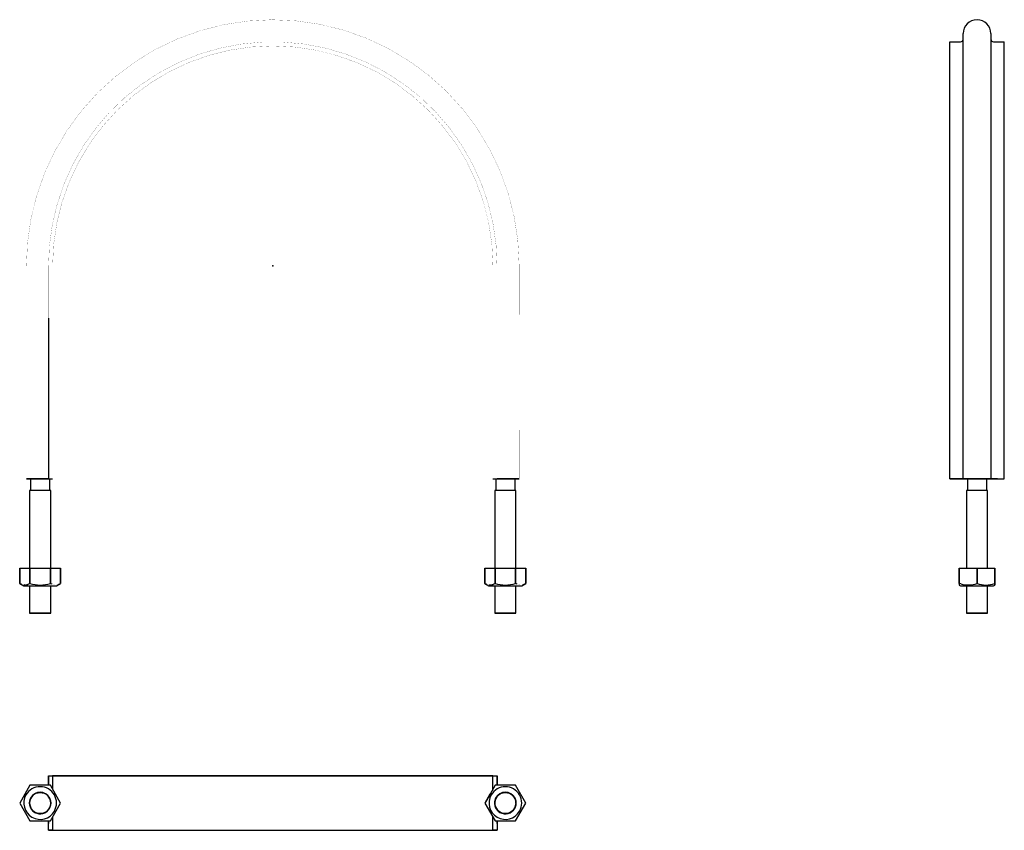
# Model space of a CAD drawing. Extents: x -186 to 536, y -414 to 181.
import ezdxf

# ---------------------------------------------------------------- set-up
doc = ezdxf.new("R2010")
doc.units = 0
doc.header["$LTSCALE"] = 10
doc.header["$MEASUREMENT"] = 0

msp = doc.modelspace()

# ---------------------------------------------------------------- linework, layer by layer
at = {"color": 7, "linetype": 'Continuous'}
for p, q in [((506.130375, -156.094981), (506.130375, 170.495872)), ((526.330375, 170.495872), (526.330375, -156.094981)), ((496.230375, -156.094981), (496.230375, 164.398431)), ((496.230375, -156.094981), (496.230375, 164.398431)), ((496.230375, 164.398396), (504.130375, 164.398396)), ((528.330375, 164.398396), (536.230375, 164.398396)), ((536.230375, -156.094981), (536.230375, 164.398431)), ((536.230375, -156.094981), (536.230375, 164.398431)), ((-164.399624, -38.191107), (-164.399614, -156.094981)), ((-164.399614, -38.191107), (-164.399614, -156.094981)), ((-164.399614, -156.094981), (-180.595097, -156.094981)), ((-180.595097, -156.094981), (-164.399614, -156.094981)), ((-177.599614, -156.094981), (-177.599614, -164.604981)), ((-164.399614, -156.094981), (-161.399614, -156.094981)), ((-164.399614, -156.094981), (-161.399614, -156.094981)), ((-163.399614, -164.604981), (-163.399614, -156.094981)), ((161.400386, -156.094981), (164.400386, -156.094981)), ((161.400386, -156.094981), (164.400386, -156.094981)), ((163.400386, -156.094981), (163.400386, -164.604981)), ((180.595869, -156.094981), (164.400386, -156.094981)), ((164.400386, -156.094981), (180.595869, -156.094981)), ((177.600386, -164.604981), (177.600386, -156.094981)), ((496.230375, -156.094981), (501.230375, -156.094981)), ((501.230375, -156.094981), (496.230375, -156.094981)), ((506.130375, -156.094981), (501.230375, -156.094981)), ((501.230375, -156.094981), (506.030457, -156.094981)), ((506.030457, -156.094981), (526.330375, -156.094981)), ((526.230412, -156.094981), (506.130375, -156.094981)), ((509.130375, -156.094981), (509.130375, -164.604981)), ((523.330375, -164.604981), (523.330375, -156.094981)), ((526.42985, -156.094981), (526.230412, -156.094981)), ((526.330375, -156.094981), (531.230375, -156.094981)), ((531.230375, -156.094981), (526.42985, -156.094981)), ((531.230375, -156.094981), (536.230375, -156.094981)), ((531.230375, -156.094981), (536.230375, -156.094981)), ((-162.749614, -164.604981), (-178.249614, -164.604981)), ((-162.749614, -164.604981), (-178.249614, -164.604981)), ((-178.249614, -164.604981), (-178.249614, -221.604981)), ((-162.749614, -221.604981), (-162.749614, -164.604981)), ((178.250386, -164.604981), (162.750386, -164.604981)), ((178.250386, -164.604981), (162.750386, -164.604981)), ((162.750386, -164.604981), (162.750386, -221.604981)), ((178.250386, -221.604981), (178.250386, -164.604981)), ((516.230375, -164.604981), (508.480375, -164.604981)), ((516.230375, -164.604981), (508.480375, -164.604981)), ((508.480375, -164.604981), (508.480375, -221.604981)), ((523.980375, -164.604981), (516.230375, -164.604981)), ((523.980375, -164.604981), (516.230375, -164.604981)), ((523.980375, -164.604981), (516.230375, -164.604981)), ((523.980375, -221.604981), (523.980375, -164.604981)), ((-185.510721, -221.604981), (-178.005168, -221.604981)), ((-185.510721, -221.604981), (-185.510721, -232.866513)), ((-185.510721, -221.604981), (-178.005168, -221.604981)), ((-185.510721, -232.866513), (-185.510721, -221.604981)), ((-178.005168, -221.604981), (-162.994061, -221.604981)), ((-178.005168, -221.604981), (-162.994061, -221.604981)), ((-178.005168, -232.866513), (-178.005168, -221.604981)), ((-178.005168, -221.604981), (-178.005168, -232.866513)), ((-162.994061, -221.604981), (-155.488507, -221.604981)), ((-162.994061, -221.604981), (-155.488507, -221.604981)), ((-162.994061, -232.866513), (-162.994061, -221.604981)), ((-162.994061, -221.604981), (-162.994061, -232.866513)), ((-155.488507, -232.866513), (-155.488507, -221.604981)), ((-155.488507, -221.604981), (-155.488507, -232.866513)), ((155.489279, -221.604981), (162.994832, -221.604981)), ((155.489279, -221.604981), (155.489279, -232.866513)), ((155.489279, -221.604981), (162.994832, -221.604981)), ((155.489279, -232.866513), (155.489279, -221.604981)), ((162.994832, -221.604981), (178.005939, -221.604981)), ((162.994832, -221.604981), (178.005939, -221.604981)), ((162.994832, -232.866513), (162.994832, -221.604981)), ((162.994832, -221.604981), (162.994832, -232.866513)), ((178.005939, -221.604981), (185.511493, -221.604981)), ((178.005939, -221.604981), (185.511493, -221.604981)), ((178.005939, -232.866513), (178.005939, -221.604981)), ((178.005939, -221.604981), (178.005939, -232.866513)), ((185.511493, -232.866513), (185.511493, -221.604981)), ((185.511493, -221.604981), (185.511493, -232.866513)), ((503.230375, -221.604981), (516.230375, -221.604981)), ((503.230375, -221.604981), (516.230375, -221.604981)), ((503.230375, -232.866513), (503.230375, -221.604981)), ((503.230375, -221.604981), (503.230375, -232.866513)), ((516.230375, -221.604981), (529.230375, -221.604981)), ((516.230375, -221.604981), (529.230375, -221.604981)), ((516.230375, -232.866513), (516.230375, -221.604981)), ((516.230375, -221.604981), (516.230375, -232.866513)), ((529.230375, -232.866513), (529.230375, -221.604981)), ((529.230375, -221.604981), (529.230375, -232.866513)), ((-184.247684, -233.49567), (-185.510721, -232.866513)), ((-185.510721, -232.866513), (-182.499614, -234.604981)), ((-184.247659, -233.495795), (-185.510721, -232.866514)), ((-182.499732, -234.604981), (-180.891919, -234.604981)), ((-182.499614, -234.604981), (-180.891919, -234.604981)), ((-181.757944, -234.027629), (-182.163, -234.012948)), ((-181.807681, -234.027407), (-182.162531, -234.012928)), ((-182.046362, -234.020356), (-181.754401, -234.027628)), ((-181.757272, -234.027629), (-181.807681, -234.027407)), ((-181.708191, -234.027403), (-181.757272, -234.027629)), ((-180.891919, -234.604981), (-158.499496, -234.604981)), ((-180.891919, -234.604981), (-158.499614, -234.604981)), ((-178.005168, -232.866513), (-179.435501, -233.562783)), ((-178.249614, -234.604981), (-178.249614, -254.604981)), ((-161.738086, -233.492753), (-162.994061, -232.866513)), ((-162.352861, -233.212182), (-162.99406, -232.866514)), ((-162.749614, -254.604981), (-162.749614, -234.604981)), ((-161.738055, -233.493177), (-162.352861, -233.212182)), ((-158.499614, -234.604981), (-155.488507, -232.866513)), ((-157.334792, -233.711442), (-155.488507, -232.866513)), ((156.752316, -233.49567), (155.489279, -232.866513)), ((155.489279, -232.866513), (158.500386, -234.604981)), ((156.752341, -233.495795), (155.489279, -232.866514)), ((158.500268, -234.604981), (160.108081, -234.604981)), ((158.500386, -234.604981), (160.108081, -234.604981)), ((159.242056, -234.027629), (158.837, -234.012948)), ((159.192319, -234.027407), (158.837469, -234.012928)), ((158.953638, -234.020356), (159.245599, -234.027628)), ((159.242728, -234.027629), (159.192319, -234.027407)), ((159.291809, -234.027403), (159.242728, -234.027629)), ((160.108081, -234.604981), (182.500504, -234.604981)), ((160.108081, -234.604981), (182.500386, -234.604981)), ((162.994832, -232.866513), (161.564499, -233.562783)), ((162.750386, -234.604981), (162.750386, -254.604981)), ((179.261914, -233.492753), (178.005939, -232.866513)), ((178.647139, -233.212182), (178.00594, -232.866514)), ((178.250386, -254.604981), (178.250386, -234.604981)), ((179.261945, -233.493177), (178.647139, -233.212182)), ((182.500386, -234.604981), (185.511493, -232.866513)), ((183.665208, -233.711442), (185.511493, -232.866513)), ((503.230208, -234.027533), (504.230375, -234.604981)), ((504.335399, -233.21017), (503.230375, -232.866513)), ((503.230375, -232.866513), (503.230375, -233.714038)), ((503.230376, -232.866514), (503.230375, -233.715327)), ((503.230375, -233.714038), (503.230375, -234.027629)), ((503.230375, -233.715327), (503.230375, -234.027629)), ((504.335501, -233.21048), (503.230376, -232.866514)), ((504.230256, -234.604981), (510.329407, -234.604981)), ((504.230375, -234.604981), (522.230375, -234.604981)), ((508.480375, -234.604981), (508.480375, -254.604981)), ((510.329407, -234.604981), (522.13116, -234.604981)), ((522.13116, -234.604981), (522.230375, -234.604981)), ((522.230375, -234.604981), (522.331534, -234.604981)), ((522.230375, -234.604981), (528.230375, -234.604981)), ((522.331534, -234.604981), (528.230493, -234.604981)), ((523.980375, -254.604981), (523.980375, -234.604981)), ((528.230375, -234.604981), (529.230542, -234.027533)), ((529.230375, -234.027629), (529.230375, -232.866513)), ((529.230375, -232.866513), (529.230375, -233.715327)), ((529.230375, -234.027629), (529.230375, -232.866514)), ((529.230375, -233.715327), (529.230375, -234.027629)), ((-162.749614, -254.604981), (-178.249614, -254.604981)), ((-178.249614, -254.604981), (-162.749614, -254.604981)), ((178.250386, -254.604981), (162.750386, -254.604981)), ((162.750386, -254.604981), (178.250386, -254.604981)), ((516.230375, -254.604981), (508.480375, -254.604981)), ((508.480375, -254.604981), (516.230375, -254.604981)), ((523.980375, -254.604981), (516.230375, -254.604981)), ((516.230375, -254.604981), (523.980375, -254.604981)), ((-164.399614, -373.967615), (-161.399614, -373.967615)), ((-164.399614, -378.967615), (-164.399614, -373.967615)), ((-164.399614, -373.967615), (-161.399614, -373.967615)), ((-164.399614, -373.967615), (-164.399614, -378.967615)), ((161.400386, -373.967615), (-161.399614, -373.967615)), ((-161.399614, -373.967615), (-161.399614, -383.729277)), ((-161.399614, -373.967615), (161.400372, -373.967615)), ((-161.399614, -373.967615), (-161.399614, -383.729277)), ((161.400386, -383.728895), (161.400386, -373.967615)), ((161.400386, -373.967615), (164.400386, -373.967615)), ((161.400386, -373.967615), (164.400386, -373.967615)), ((161.400386, -383.728895), (161.400386, -373.967615)), ((164.400386, -373.967615), (164.400386, -378.967615)), ((164.400386, -378.967615), (164.400386, -373.967615)), ((-178.005168, -380.967616), (-181.757944, -387.467615)), ((-178.005168, -380.967615), (-181.708191, -387.381439)), ((-162.994061, -380.967615), (-178.005168, -380.967615)), ((-162.994061, -380.967615), (-178.005168, -380.967615)), ((-164.400082, -381.000745), (-164.399614, -378.967615)), ((-164.399614, -378.967615), (-164.399614, -380.967615)), ((-155.488507, -393.967615), (-162.994061, -380.967615)), ((-155.488507, -393.967615), (-162.99406, -380.967616)), ((162.994832, -380.967616), (159.242056, -387.467615)), ((162.994832, -380.967615), (159.291809, -387.381439)), ((178.005939, -380.967615), (162.994832, -380.967615)), ((178.005939, -380.967615), (162.994832, -380.967615)), ((164.400386, -380.967615), (164.400386, -378.967615)), ((164.400386, -378.967615), (164.400858, -380.999713)), ((185.511493, -393.967615), (178.005939, -380.967615)), ((185.511493, -393.967615), (178.00594, -380.967616)), ((-181.757944, -387.467615), (-185.510721, -393.967614)), ((-181.807681, -387.553762), (-185.510721, -393.967615)), ((-181.757935, -387.467599), (-181.807681, -387.553762)), ((-181.708191, -387.381439), (-181.757935, -387.467599)), ((159.242056, -387.467615), (155.489279, -393.967614)), ((159.192319, -387.553762), (155.489279, -393.967615)), ((159.242065, -387.467599), (159.192319, -387.553762)), ((159.291809, -387.381439), (159.242065, -387.467599)), ((-185.510721, -393.967615), (-178.005168, -406.967614)), ((-185.510721, -393.967615), (-178.005168, -406.967615)), ((-162.994061, -406.967615), (-155.488507, -393.967615)), ((-162.994061, -406.967615), (-155.488507, -393.967616)), ((-162.749614, -393.967615), (-162.756142, -394.28565)), ((155.489279, -393.967615), (162.994832, -406.967614)), ((155.489279, -393.967615), (162.994832, -406.967615)), ((178.005939, -406.967615), (185.511493, -393.967615)), ((178.005939, -406.967615), (185.511493, -393.967616)), ((178.250386, -393.967615), (178.227801, -394.558851)), ((-178.005168, -406.967615), (-162.994061, -406.967615)), ((-178.005168, -406.967615), (-162.994061, -406.967615)), ((-164.399614, -408.967615), (-164.400086, -406.935518)), ((-164.399614, -406.967615), (-164.399614, -408.967615)), ((-164.399614, -413.967615), (-164.399614, -408.967615)), ((-164.399614, -413.967615), (-164.399614, -408.967615)), ((-161.399614, -404.206368), (-161.399614, -413.967615)), ((-161.399614, -404.206368), (-161.399614, -413.967615)), ((161.400386, -413.967615), (161.400386, -404.205953)), ((161.400386, -413.967615), (161.400386, -404.205953)), ((162.994832, -406.967615), (178.005939, -406.967615)), ((162.994832, -406.967615), (178.005939, -406.967615)), ((164.400854, -406.934485), (164.400386, -408.967615)), ((164.400386, -408.967615), (164.400386, -406.967615)), ((164.400386, -408.967615), (164.400386, -413.967615)), ((164.400386, -408.967615), (164.400386, -413.967615)), ((-164.399614, -413.967615), (-161.399614, -413.967615)), ((-161.399614, -413.967615), (-164.399614, -413.967615)), ((-161.399614, -413.967615), (161.400386, -413.967615)), ((-161.399614, -413.967615), (161.400372, -413.967615)), ((161.400386, -413.967615), (164.400386, -413.967615)), ((164.400386, -413.967615), (161.400386, -413.967615))]:
    msp.add_line(p, q, dxfattribs=at)
at = {"color": 7, "linetype": 'Continuous', "const_width": 0.1}
for points in [[(180.595869, -156.094981, 0.001418), (180.593368, 0.951161, 0.998832), (-180.595097, -0.529046), (-180.595097, -156.094981)], [(164.400386, -156.094981), (164.400386, -0.614892, 1.00462), (-164.399614, -0.907502), (-164.399614, -38.191107)], [(161.400386, -156.094981), (161.400386, 0.005019, 0.99996), (-161.399614, 0.005019), (-161.399614, -156.094981)], [(-182.162531, -234.012928), (-182.378475, -233.9932, -0.06952), (-184.247684, -233.49567)], [(-178.005168, -232.866514, -0.100916), (-181.131988, -233.992556), (-181.757944, -234.027629)], [(-155.488507, -232.866513, -0.101406), (-158.623063, -233.993434), (-159.248456, -234.027625), (-159.870387, -233.992253, -0.06935), (-161.738086, -233.492753)], [(-155.488507, -232.866514, -0.101099), (-158.617937, -233.993463), (-159.248456, -234.027625), (-159.875774, -233.992225), (-160.50455, -233.887487), (-161.140417, -233.713829), (-161.738055, -233.493177)], [(158.837469, -234.012928), (158.621525, -233.9932, -0.06952), (156.752316, -233.49567)], [(162.994832, -232.866514, -0.100916), (159.868012, -233.992556), (159.242056, -234.027629)], [(185.511493, -232.866513, -0.101406), (182.376937, -233.993434), (181.751544, -234.027625), (181.129613, -233.992253, -0.06935), (179.261914, -233.492753)], [(185.511493, -232.866514, -0.101099), (182.382063, -233.993463), (181.751544, -234.027625), (181.124226, -233.992225), (180.49545, -233.887487), (179.859583, -233.713829), (179.261945, -233.493177)]]:
    msp.add_lwpolyline(points, format="xyb", dxfattribs=at)
for points in [[(-182.163, -234.012948), (-182.380309, -233.993059), (-183.012562, -233.888887), (-183.648811, -233.716501), (-184.247659, -233.495795)], [(158.837, -234.012948), (158.619691, -233.993059), (157.987438, -233.888887), (157.351189, -233.716501), (156.752341, -233.495795)]]:
    msp.add_lwpolyline(points, dxfattribs=at)
at = {"color": 7, "linetype": 'Continuous'}
for centre, radius in [((-170.49984, -393.973221), 7.750228), ((170.500387, -393.973225), 7.750001)]:
    msp.add_circle(centre, radius, dxfattribs=at)
for centre, radius, start, end in [((516.230375, 170.495872), 10.1, 360, 180), ((504.130376, 166.398395), 1.999999, 269.999957, 0.000043), ((528.330374, 166.398395), 1.999999, 179.999957, 270.000043), ((-181.836422, -227.609424), 6.41926, 271.144619, 291.963655), ((-170.499614, -209.18879), 24.838839, 252.412011, 287.587989), ((-170.499614, -209.18879), 24.838839, 252.412011, 287.587989), ((159.163578, -227.609424), 6.41926, 271.144619, 291.963652), ((170.500386, -209.18879), 24.838839, 252.412011, 287.587989), ((170.500386, -209.18879), 24.838839, 252.412011, 287.587989), ((509.776544, -215.512312), 18.515405, 252.910136, 290.399598), ((509.77313, -215.408542), 18.613887, 253.014628, 290.298111), ((522.730375, -215.253367), 18.774262, 249.743795, 290.256205), ((522.730375, -215.253367), 18.774262, 249.743797, 290.256206), ((-170.499614, -393.967615), 12, 330, 150), ((-170.499614, -393.967615), 12, 330, 150), ((170.500414, -393.967567), 12, 329.999735, 150.000265), ((170.500386, -393.967615), 12, 330, 150), ((-170.499614, -393.967615), 12, 150, 330), ((-170.499614, -393.967615), 12, 150, 330), ((-170.499614, -393.967615), 7.75, 0, 357.648108), ((-170.499614, -393.967615), 7.9175, 330, 150), ((-170.499614, -393.967615), 7.9175, 330, 150), ((170.500386, -393.967615), 12, 150, 330), ((170.500386, -393.967615), 12, 150, 330), ((170.500386, -393.967615), 7.75, 0, 355.624743), ((170.500512, -393.967397), 7.9175, 329.998174, 150.001826), ((170.500386, -393.967615), 7.9175, 330, 150), ((-170.499614, -393.967615), 7.9175, 150, 330), ((-170.499614, -393.967615), 7.9175, 150, 330), ((170.500386, -393.967615), 7.9175, 150, 330), ((170.500386, -393.967615), 7.9175, 150, 330)]:
    msp.add_arc(centre, radius, start, end, dxfattribs=at)
at = {"color": 7}
msp.add_point((0, 0), dxfattribs=at)
msp.add_point((0, 0), dxfattribs=at)

doc.saveas('drawing.dxf')
